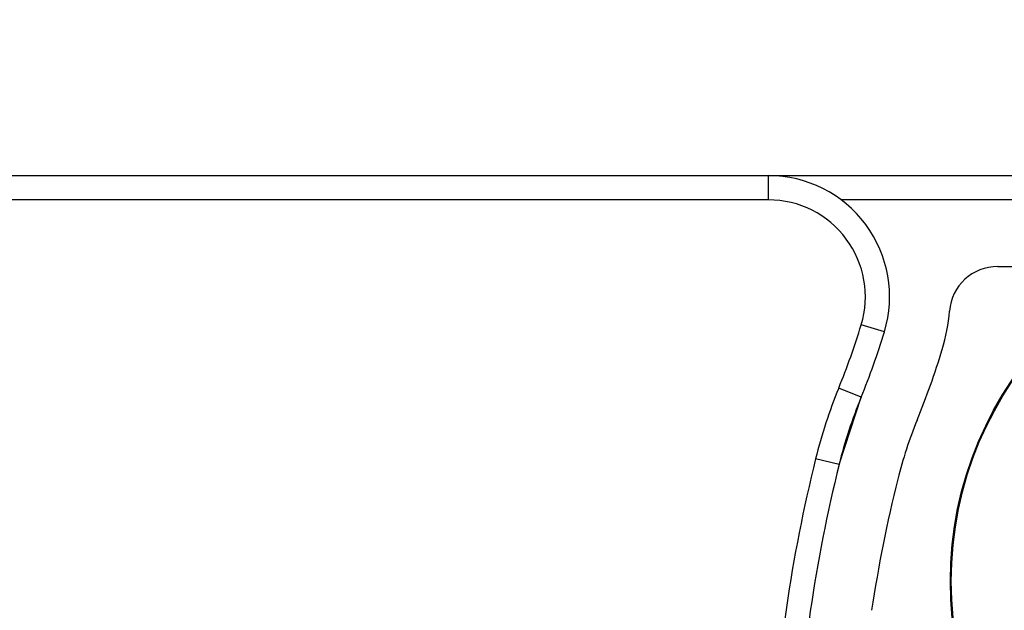
# Model space of a CAD drawing. Units: millimetres. Extents: x -2128814 to 2300786, y 3002 to 35752004.
# Drawn here: x 11726 to 11734, y 3166 to 3171 of the extents above; entities that cross this region are included whole.
import ezdxf

# ---------------------------------------------------------------- set-up
doc = ezdxf.new("R2010")
doc.units = ezdxf.units.MM
doc.layers.add('标注线', color=3, linetype='Continuous', lineweight=18)
doc.styles.add('样式 1', font='txt', dxfattribs={"height": 3.5})
doc.dimstyles.new('缩小1：4', dxfattribs={"dimtxt": 3.5, "dimasz": 2, "dimexe": 1, "dimexo": 0.5, "dimgap": 0.5, "dimtad": 1, "dimdec": 1, "dimlfac": 4, "dimdsep": 46, "dimtxsty": '样式 1', "dimcen": 0.09, "dimclrd": 4, "dimclre": 4, "dimclrt": 4, "dimadec": 0, "dimazin": 2, "dimtm": 1e-09, "dimtfac": 1, "dimtdec": 1, "dimtofl": 0, "dimtmove": 0, "dimatfit": 3, "dimfxl": 1, "dimtolj": 1, "dimlwd": 18, "dimlwe": 18, "dimarcsym": 0})

# ---------------------------------------------------------------- blocks, each defined once
blk = doc.blocks.new('*D295')
at = {"layer": 'Defpoints', "color": 0, "transparency": 16777216}
for p in [(11739.1622, 3175.2324), (11739.1622, 3166.6799), (11621.5585, 3166.6152)]:
    blk.add_point(p, dxfattribs=at)
at = {"layer": '标注线', "color": 4, "linetype": 'Continuous', "lineweight": 18, "transparency": 16777216}
for p, q in [((11621.5585, 3167.1152), (11621.5585, 3176.2324)), ((11739.1622, 3167.1799), (11739.1622, 3176.2324)), ((11623.5585, 3175.2324), (11737.1622, 3175.2324))]:
    blk.add_line(p, q, dxfattribs=at)
at = {"layer": '标注线', "color": 4, "transparency": 16777216}
for points in [[(11623.5585, 3175.5657), (11623.5585, 3174.8991), (11621.5585, 3175.2324)], [(11737.1622, 3175.5657), (11737.1622, 3174.8991), (11739.1622, 3175.2324)]]:
    blk.add_solid(points, dxfattribs=at)
at = {"layer": '标注线', "color": 122, "transparency": 16777216, "insert": (11673.9148, 3177.4824), "char_height": 3.5, "attachment_point": 5, "style": '样式 1'}
blk.add_mtext('\\A1;235.2', dxfattribs=at)

msp = doc.modelspace()

# ---------------------------------------------------------------- linework, layer by layer
at = {"color": 7, "linetype": 'Continuous'}
for p, q in [((11648.6999, 3170.0283), (11735.9499, 3170.0283)), ((11731.7351, 3169.8283), (11731.7351, 3170.0283)), ((11731.7351, 3169.8283), (11648.6999, 3169.8283)), ((11735.9499, 3169.8283), (11732.3351, 3169.8283)), ((11733.6292, 3169.2783), (11734.7874, 3169.2783)), ((11732.6922, 3168.7383), (11732.5008, 3168.7963)), ((11732.4999, 3168.1981), (11732.3149, 3168.2741)), ((11732.3177, 3167.642), (11732.4999, 3168.1981)), ((11732.3177, 3167.642), (11732.1236, 3167.6902))]:
    msp.add_line(p, q, dxfattribs=at)
for radius in [2.9623, 2.955]:
    msp.add_circle((11736.1999, 3166.6783), radius, dxfattribs=at)
for centre, radius, start, end in [((11731.7351, 3169.0283), 1, 343.14598, 90), ((11731.7351, 3169.0283), 0.8, 343.14598, 90), ((11733.6292, 3168.8783), 0.4, 90, 175.47194), ((11731.7351, 3169.0283), 1.5, 343.14598, 355.47194), ((11726.9499, 3170.4779), 5.8, 337.66835, 343.14598), ((11726.9499, 3170.4779), 6, 337.66835, 343.14598), ((11726.9499, 3170.4779), 6.5, 337.66835, 343.14598), ((11736.1999, 3166.6783), 4.2, 157.66835, 166.05872), ((11736.1999, 3166.6783), 4, 157.66835, 166.05872), ((11736.1999, 3166.6783), 3.5, 157.66835, 166.04753), ((11744.4495, 3164.6304), 12.7, 166.05872, 177.36398), ((11744.4495, 3164.6304), 12.5, 166.05872, 177.36398), ((11744.4495, 3164.6304), 12, 166.05545, 171.33369)]:
    msp.add_arc(centre, radius, start, end, dxfattribs=at)

# ---------------------------------------------------------------- dimensions: what is measured, and where the dimension line sits
at = {"layer": '标注线'}
dim = msp.add_linear_dim(base=(11739.1622, 3175.2324), p1=(11621.5585, 3166.6152), p2=(11739.1622, 3166.6799), dimstyle='缩小1：4', override={"dimlfac": 2, "dimclrt": 122}, dxfattribs=at)
dim.commit()
dim.dimension.update_dxf_attribs({"geometry": '*D295', "text_midpoint": (11673.9148, 3175.2324), "dimtype": 160})

doc.saveas('drawing.dxf')
